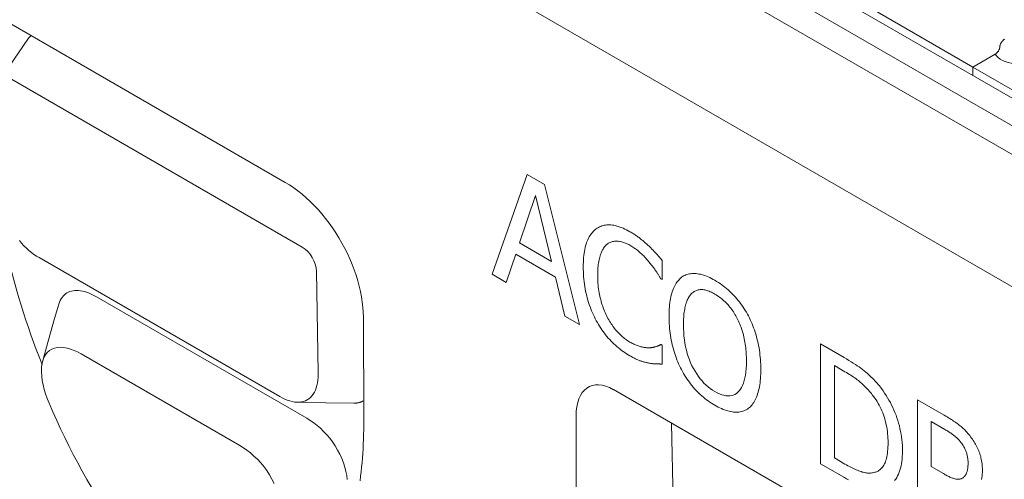
# Model space of a CAD drawing. Units: millimetres. Extents: x 92 to 3087, y 66 to 4302.
# Drawn here: x 231 to 382, y 2005 to 2076 of the extents above; entities that cross this region are included whole.
import ezdxf

# ---------------------------------------------------------------- set-up
doc = ezdxf.new("R2010")
doc.units = ezdxf.units.MM
doc.layers.add('DUENN-18', color=7, linetype='Continuous', lineweight=9)

msp = doc.modelspace()

# ---------------------------------------------------------------- linework, layer by layer
at = {"layer": 'DUENN-18'}
for p, q in [((521.28, 1979.4), (203.72, 2162.75)), ((210.4, 2163.12), (525.14, 1981.4)), ((201.81, 2159.44), (519.37, 1976.1)), ((201.81, 2139.2), (519.37, 1955.85)), ((519.37, 1955.85), (201.81, 2139.2)), ((226.94, 2076.38), (271.49, 2050.66)), ((376.82, 2068.32), (361.54, 2077.14)), ((227.7, 2066.31), (232.04, 2072.6)), ((380.25, 2070.3), (376.82, 2068.32)), ((380.25, 2070.3), (376.82, 2068.32)), ((376.82, 2068.32), (376.82, 2067.03)), ((527.96, 1981.06), (376.82, 2068.32)), ((376.82, 2067.03), (376.82, 2068.32)), ((274.09, 2040.75), (229.54, 2066.47)), ((303.21, 2036.58), (308.57, 2051.85)), ((308.57, 2051.85), (311.18, 2050.35)), ((311.18, 2050.35), (316.54, 2028.88)), ((309.82, 2048.63), (307.37, 2041.39)), ((312.29, 2038.56), (309.82, 2048.63)), ((319.13, 2043.55), (319.67, 2043.87)), ((307.37, 2041.39), (312.29, 2038.56)), ((306.79, 2039.64), (305.35, 2035.34)), ((312.87, 2036.14), (306.79, 2039.64)), ((233.76, 2039.13), (270.63, 2017.84)), ((329.21, 2038.71), (329.21, 2035.77)), ((276.5, 2021.47), (276.26, 2037.06)), ((305.35, 2035.34), (303.21, 2036.58)), ((314.31, 2030.17), (312.87, 2036.14)), ((329.21, 2035.77), (329.05, 2035.86)), ((274.8, 2014.51), (242.58, 2033.11)), ((283.45, 2030), (283.51, 2014.24)), ((316.54, 2028.88), (314.31, 2030.17)), ((329.06, 2025.82), (329.21, 2025.73)), ((329.21, 2025.73), (329.21, 2022.81)), ((353.5, 2007.54), (353.5, 2025.91)), ((353.5, 2025.91), (357.13, 2023.82)), ((264.52, 2010.34), (240.21, 2024.37)), ((357.23, 2021.65), (355.62, 2022.58)), ((355.62, 2022.58), (355.62, 2008.43)), ((321.78, 2018.9), (399.4, 1974.08)), ((368.34, 1998.97), (368.34, 2017.34)), ((368.34, 2017.34), (372.44, 2014.98)), ((316.04, 1939.21), (316.04, 2014.82)), ((372.56, 2012.8), (370.46, 2014.01)), ((370.46, 2014.01), (370.46, 2007.1)), ((331.14, 1989.7), (330.67, 2013.76)), ((355.62, 2008.43), (357.23, 2007.5)), ((357.17, 2005.43), (353.5, 2007.54)), ((370.46, 2007.1), (372.31, 2006.03))]:
    msp.add_line(p, q, dxfattribs=at)
at = {"layer": 'DUENN-18', "flags": 128}
for points in [[(380.97, 2071.45), (380.97, 2071.4), (380.96, 2071.35), (380.95, 2071.29), (380.94, 2071.23), (380.93, 2071.18), (380.91, 2071.12), (380.89, 2071.07), (380.86, 2071.01), (380.83, 2070.95), (380.8, 2070.9), (380.77, 2070.84), (380.74, 2070.79), (380.71, 2070.74), (380.67, 2070.69), (380.63, 2070.64), (380.59, 2070.59), (380.55, 2070.55), (380.51, 2070.51), (380.47, 2070.47), (380.43, 2070.43), (380.38, 2070.39), (380.34, 2070.36), (380.29, 2070.33), (380.25, 2070.3)], [(381.69, 2072.6), (381.64, 2072.57), (381.6, 2072.53), (381.55, 2072.49), (381.5, 2072.45), (381.46, 2072.41), (381.41, 2072.37), (381.37, 2072.33), (381.32, 2072.27), (381.28, 2072.22), (381.24, 2072.17), (381.2, 2072.12), (381.17, 2072.06), (381.13, 2072), (381.1, 2071.94), (381.07, 2071.88), (381.05, 2071.82), (381.02, 2071.75), (381, 2071.69), (380.99, 2071.63), (380.98, 2071.57), (380.97, 2071.51), (380.97, 2071.45)], [(283.45, 2030), (283.43, 2030.76), (283.37, 2031.53), (283.28, 2032.32), (283.16, 2033.13), (283, 2033.94), (282.81, 2034.76), (282.59, 2035.59), (282.33, 2036.42), (282.04, 2037.26), (281.72, 2038.09), (281.38, 2038.92), (281, 2039.74), (280.59, 2040.55), (280.16, 2041.36), (279.7, 2042.15), (279.22, 2042.93), (278.72, 2043.68), (278.19, 2044.42), (277.65, 2045.13), (277.09, 2045.82), (276.51, 2046.49), (275.91, 2047.13), (275.31, 2047.74), (274.69, 2048.31), (274.06, 2048.85), (273.42, 2049.36), (272.78, 2049.83), (272.14, 2050.27), (271.49, 2050.66)], [(319.13, 2043.55), (319.29, 2043.66), (319.46, 2043.76), (319.63, 2043.85), (319.81, 2043.92), (319.99, 2043.99), (320.17, 2044.04), (320.36, 2044.08), (320.56, 2044.12), (320.76, 2044.14), (320.96, 2044.15), (321.17, 2044.15), (321.39, 2044.13), (321.61, 2044.11), (321.83, 2044.08), (322.06, 2044.03), (322.29, 2043.97), (322.53, 2043.9), (322.77, 2043.82), (323.01, 2043.73), (323.26, 2043.63), (323.51, 2043.51), (323.77, 2043.39), (324.04, 2043.25), (324.3, 2043.1)], [(317.15, 2037.7), (317.15, 2038.08), (317.16, 2038.45), (317.18, 2038.8), (317.2, 2039.14), (317.23, 2039.47), (317.27, 2039.79), (317.32, 2040.09), (317.37, 2040.38), (317.43, 2040.66), (317.5, 2040.93), (317.57, 2041.19), (317.66, 2041.43), (317.74, 2041.66), (317.84, 2041.88), (317.94, 2042.09), (318.05, 2042.29), (318.16, 2042.49), (318.28, 2042.67), (318.41, 2042.84), (318.54, 2043), (318.68, 2043.15), (318.82, 2043.3), (318.97, 2043.43), (319.13, 2043.55)], [(324.3, 2043.1), (324.43, 2043.02), (324.57, 2042.94), (324.7, 2042.86), (324.82, 2042.78), (324.95, 2042.7), (325.08, 2042.62), (325.2, 2042.53), (325.32, 2042.45), (325.45, 2042.36), (325.57, 2042.28), (325.69, 2042.19), (325.8, 2042.1), (325.92, 2042.01), (326.03, 2041.92), (326.15, 2041.83), (326.26, 2041.74), (326.37, 2041.65), (326.48, 2041.56), (326.59, 2041.46), (326.69, 2041.37), (326.8, 2041.28), (326.9, 2041.19), (327, 2041.1), (327.1, 2041.01)], [(233.76, 2039.13), (233.37, 2039.37), (232.98, 2039.63), (232.59, 2039.92), (232.21, 2040.24), (231.83, 2040.58), (231.45, 2040.94), (231.09, 2041.33), (230.74, 2041.74)], [(320.77, 2041.16), (320.66, 2041.07), (320.55, 2040.96), (320.45, 2040.85), (320.35, 2040.72), (320.26, 2040.59), (320.17, 2040.45), (320.09, 2040.3), (320.01, 2040.14), (319.93, 2039.97), (319.86, 2039.79), (319.79, 2039.6), (319.72, 2039.41), (319.66, 2039.2), (319.61, 2038.99), (319.56, 2038.77), (319.52, 2038.54), (319.48, 2038.3), (319.44, 2038.06), (319.42, 2037.81), (319.39, 2037.55), (319.37, 2037.28), (319.36, 2037), (319.35, 2036.72), (319.35, 2036.43)], [(324.29, 2041.02), (324.12, 2041.12), (323.95, 2041.2), (323.79, 2041.28), (323.62, 2041.35), (323.46, 2041.42), (323.3, 2041.47), (323.14, 2041.52), (322.98, 2041.56), (322.82, 2041.6), (322.67, 2041.62), (322.51, 2041.64), (322.36, 2041.65), (322.21, 2041.65), (322.06, 2041.65), (321.92, 2041.64), (321.78, 2041.61), (321.64, 2041.59), (321.51, 2041.55), (321.38, 2041.5), (321.25, 2041.45), (321.12, 2041.39), (321, 2041.32), (320.88, 2041.25), (320.77, 2041.16)], [(327.25, 2038.43), (327.15, 2038.55), (327.05, 2038.67), (326.94, 2038.8), (326.84, 2038.91), (326.73, 2039.03), (326.62, 2039.15), (326.51, 2039.26), (326.4, 2039.38), (326.28, 2039.49), (326.17, 2039.61), (326.05, 2039.72), (325.93, 2039.83), (325.81, 2039.94), (325.69, 2040.04), (325.56, 2040.15), (325.43, 2040.25), (325.3, 2040.35), (325.16, 2040.46), (325.03, 2040.55), (324.88, 2040.65), (324.74, 2040.75), (324.59, 2040.84), (324.44, 2040.93), (324.29, 2041.02)], [(327.1, 2041.01), (327.19, 2040.92), (327.27, 2040.84), (327.36, 2040.76), (327.45, 2040.67), (327.53, 2040.58), (327.62, 2040.49), (327.71, 2040.4), (327.8, 2040.31), (327.88, 2040.22), (327.97, 2040.12), (328.06, 2040.03), (328.15, 2039.93), (328.24, 2039.83), (328.33, 2039.74), (328.42, 2039.64), (328.51, 2039.54), (328.59, 2039.44), (328.68, 2039.33), (328.77, 2039.23), (328.86, 2039.13), (328.95, 2039.03), (329.04, 2038.92), (329.13, 2038.82), (329.21, 2038.71)], [(329.05, 2035.86), (329, 2035.94), (328.95, 2036.02), (328.89, 2036.11), (328.84, 2036.19), (328.78, 2036.28), (328.72, 2036.38), (328.66, 2036.47), (328.6, 2036.57), (328.53, 2036.67), (328.47, 2036.78), (328.4, 2036.88), (328.32, 2036.99), (328.25, 2037.11), (328.17, 2037.22), (328.09, 2037.34), (328.01, 2037.45), (327.93, 2037.57), (327.84, 2037.69), (327.75, 2037.81), (327.65, 2037.93), (327.56, 2038.05), (327.46, 2038.18), (327.36, 2038.3), (327.25, 2038.43)], [(319.14, 2029.46), (318.99, 2029.75), (318.84, 2030.05), (318.69, 2030.35), (318.56, 2030.66), (318.42, 2030.97), (318.3, 2031.29), (318.18, 2031.61), (318.06, 2031.94), (317.96, 2032.27), (317.85, 2032.61), (317.76, 2032.95), (317.67, 2033.29), (317.58, 2033.64), (317.51, 2033.99), (317.44, 2034.35), (317.38, 2034.71), (317.32, 2035.07), (317.28, 2035.44), (317.24, 2035.81), (317.2, 2036.18), (317.18, 2036.56), (317.16, 2036.93), (317.15, 2037.32), (317.15, 2037.7)], [(332.19, 2036.12), (332.35, 2036.23), (332.51, 2036.32), (332.68, 2036.41), (332.85, 2036.48), (333.03, 2036.55), (333.21, 2036.6), (333.4, 2036.64), (333.59, 2036.67), (333.79, 2036.69), (333.99, 2036.7), (334.2, 2036.7), (334.42, 2036.69), (334.63, 2036.66), (334.86, 2036.62), (335.08, 2036.58), (335.31, 2036.52), (335.55, 2036.45), (335.79, 2036.37), (336.03, 2036.28), (336.28, 2036.17), (336.53, 2036.06), (336.79, 2035.93), (337.05, 2035.8), (337.31, 2035.65)], [(319.35, 2036.43), (319.35, 2036.12), (319.36, 2035.81), (319.38, 2035.5), (319.39, 2035.2), (319.42, 2034.91), (319.45, 2034.61), (319.48, 2034.33), (319.53, 2034.04), (319.57, 2033.76), (319.62, 2033.49), (319.68, 2033.22), (319.74, 2032.95), (319.81, 2032.69), (319.88, 2032.43), (319.96, 2032.17), (320.04, 2031.92), (320.12, 2031.67), (320.21, 2031.42), (320.3, 2031.18), (320.4, 2030.94), (320.5, 2030.71), (320.6, 2030.48), (320.71, 2030.25), (320.82, 2030.03)], [(330.28, 2030.13), (330.29, 2030.51), (330.3, 2030.88), (330.31, 2031.23), (330.34, 2031.58), (330.37, 2031.91), (330.41, 2032.23), (330.45, 2032.54), (330.5, 2032.84), (330.56, 2033.12), (330.63, 2033.4), (330.7, 2033.66), (330.78, 2033.91), (330.87, 2034.15), (330.96, 2034.38), (331.05, 2034.6), (331.16, 2034.81), (331.27, 2035.01), (331.38, 2035.2), (331.5, 2035.38), (331.63, 2035.54), (331.76, 2035.7), (331.9, 2035.85), (332.04, 2035.99), (332.19, 2036.12)], [(337.31, 2035.65), (337.58, 2035.49), (337.84, 2035.32), (338.1, 2035.15), (338.36, 2034.97), (338.61, 2034.78), (338.85, 2034.59), (339.1, 2034.39), (339.33, 2034.19), (339.57, 2033.98), (339.79, 2033.76), (340.02, 2033.53), (340.24, 2033.3), (340.45, 2033.07), (340.66, 2032.83), (340.86, 2032.58), (341.06, 2032.33), (341.25, 2032.08), (341.44, 2031.82), (341.62, 2031.56), (341.8, 2031.3), (341.97, 2031.03), (342.13, 2030.76), (342.29, 2030.48), (342.44, 2030.2)], [(236.8, 2032.02), (236.9, 2032.3), (237.01, 2032.56), (237.14, 2032.8), (237.29, 2033.02), (237.46, 2033.23), (237.64, 2033.41), (237.83, 2033.57), (238.04, 2033.71), (238.26, 2033.83), (238.5, 2033.93), (238.74, 2034), (239, 2034.05), (239.26, 2034.08), (239.54, 2034.09), (239.82, 2034.08), (240.11, 2034.04), (240.41, 2033.99), (240.71, 2033.92), (241.01, 2033.82), (241.32, 2033.71), (241.63, 2033.59), (241.95, 2033.44), (242.26, 2033.28), (242.58, 2033.11)], [(333.79, 2033.66), (333.69, 2033.56), (333.59, 2033.45), (333.49, 2033.33), (333.4, 2033.21), (333.32, 2033.07), (333.23, 2032.92), (333.15, 2032.77), (333.08, 2032.61), (333.01, 2032.44), (332.94, 2032.26), (332.88, 2032.07), (332.82, 2031.87), (332.77, 2031.66), (332.72, 2031.44), (332.68, 2031.22), (332.64, 2030.99), (332.6, 2030.75), (332.57, 2030.5), (332.55, 2030.25), (332.53, 2029.99), (332.51, 2029.72), (332.5, 2029.44), (332.49, 2029.15), (332.49, 2028.86)], [(337.32, 2033.53), (337.13, 2033.63), (336.95, 2033.73), (336.77, 2033.82), (336.59, 2033.9), (336.42, 2033.97), (336.25, 2034.03), (336.08, 2034.09), (335.92, 2034.13), (335.76, 2034.17), (335.61, 2034.2), (335.46, 2034.22), (335.31, 2034.23), (335.17, 2034.23), (335.03, 2034.22), (334.89, 2034.2), (334.76, 2034.18), (334.63, 2034.15), (334.5, 2034.1), (334.37, 2034.05), (334.25, 2033.99), (334.13, 2033.92), (334.02, 2033.84), (333.9, 2033.76), (333.79, 2033.66)], [(340.84, 2029.59), (340.74, 2029.81), (340.63, 2030.02), (340.51, 2030.23), (340.39, 2030.43), (340.27, 2030.63), (340.15, 2030.82), (340.02, 2031.01), (339.89, 2031.2), (339.75, 2031.38), (339.61, 2031.56), (339.47, 2031.73), (339.32, 2031.9), (339.17, 2032.06), (339.02, 2032.22), (338.86, 2032.37), (338.7, 2032.52), (338.54, 2032.66), (338.38, 2032.8), (338.21, 2032.93), (338.04, 2033.06), (337.86, 2033.18), (337.69, 2033.3), (337.51, 2033.42), (337.32, 2033.53)], [(234.29, 2023.17), (234.88, 2025.39), (235.5, 2027.61), (236.14, 2029.81), (236.8, 2032.02)], [(324.26, 2024.09), (324.01, 2024.25), (323.75, 2024.41), (323.5, 2024.57), (323.26, 2024.74), (323.01, 2024.92), (322.78, 2025.1), (322.54, 2025.3), (322.31, 2025.49), (322.08, 2025.7), (321.85, 2025.91), (321.63, 2026.12), (321.41, 2026.35), (321.19, 2026.58), (320.98, 2026.81), (320.77, 2027.05), (320.57, 2027.3), (320.38, 2027.55), (320.19, 2027.8), (320, 2028.07), (319.82, 2028.33), (319.64, 2028.61), (319.47, 2028.89), (319.31, 2029.17), (319.14, 2029.46)], [(320.82, 2030.03), (320.93, 2029.81), (321.05, 2029.6), (321.17, 2029.4), (321.29, 2029.2), (321.42, 2029), (321.55, 2028.81), (321.68, 2028.62), (321.81, 2028.44), (321.95, 2028.26), (322.09, 2028.09), (322.24, 2027.92), (322.39, 2027.75), (322.54, 2027.59), (322.69, 2027.44), (322.84, 2027.29), (323, 2027.15), (323.15, 2027.01), (323.31, 2026.87), (323.47, 2026.75), (323.63, 2026.63), (323.79, 2026.51), (323.96, 2026.4), (324.12, 2026.29), (324.29, 2026.19)], [(332.18, 2021.97), (332.03, 2022.26), (331.89, 2022.56), (331.75, 2022.86), (331.62, 2023.17), (331.49, 2023.48), (331.37, 2023.8), (331.26, 2024.12), (331.15, 2024.44), (331.05, 2024.77), (330.95, 2025.11), (330.86, 2025.45), (330.77, 2025.79), (330.7, 2026.14), (330.62, 2026.49), (330.56, 2026.84), (330.5, 2027.2), (330.45, 2027.55), (330.41, 2027.92), (330.37, 2028.28), (330.34, 2028.64), (330.31, 2029.01), (330.3, 2029.38), (330.29, 2029.76), (330.28, 2030.13)], [(342.15, 2023.28), (342.14, 2023.58), (342.14, 2023.88), (342.12, 2024.18), (342.11, 2024.47), (342.09, 2024.76), (342.06, 2025.05), (342.03, 2025.33), (341.99, 2025.61), (341.95, 2025.89), (341.91, 2026.16), (341.86, 2026.44), (341.8, 2026.7), (341.74, 2026.97), (341.68, 2027.23), (341.62, 2027.49), (341.55, 2027.74), (341.47, 2027.98), (341.39, 2028.23), (341.31, 2028.47), (341.22, 2028.7), (341.14, 2028.93), (341.04, 2029.15), (340.94, 2029.37), (340.84, 2029.59)], [(342.44, 2030.2), (342.59, 2029.91), (342.73, 2029.61), (342.87, 2029.31), (343, 2029), (343.12, 2028.69), (343.24, 2028.37), (343.36, 2028.05), (343.47, 2027.73), (343.57, 2027.4), (343.67, 2027.06), (343.76, 2026.72), (343.85, 2026.38), (343.93, 2026.03), (344, 2025.68), (344.07, 2025.33), (344.13, 2024.97), (344.18, 2024.61), (344.22, 2024.25), (344.26, 2023.88), (344.29, 2023.52), (344.32, 2023.14), (344.34, 2022.77), (344.35, 2022.39), (344.35, 2022.01)], [(332.49, 2028.86), (332.5, 2028.26), (332.53, 2027.68), (332.57, 2027.11), (332.63, 2026.55), (332.72, 2026.01), (332.82, 2025.48), (332.94, 2024.96), (333.07, 2024.45), (333.23, 2023.96), (333.4, 2023.48), (333.59, 2023.01), (333.8, 2022.56), (334.03, 2022.12), (334.27, 2021.71), (334.52, 2021.31), (334.78, 2020.93), (335.05, 2020.57), (335.34, 2020.23), (335.64, 2019.91), (335.95, 2019.61), (336.28, 2019.33), (336.61, 2019.07), (336.96, 2018.83), (337.32, 2018.61)], [(324.29, 2026.19), (324.44, 2026.11), (324.59, 2026.03), (324.74, 2025.95), (324.88, 2025.88), (325.03, 2025.81), (325.17, 2025.75), (325.31, 2025.69), (325.45, 2025.64), (325.59, 2025.59), (325.72, 2025.55), (325.85, 2025.51), (325.98, 2025.48), (326.11, 2025.45), (326.24, 2025.42), (326.36, 2025.39), (326.48, 2025.37), (326.6, 2025.36), (326.72, 2025.34), (326.83, 2025.33), (326.95, 2025.32), (327.06, 2025.32), (327.16, 2025.32), (327.27, 2025.32), (327.37, 2025.32)], [(235.3, 2016.83), (235.01, 2017.54), (234.76, 2018.24), (234.55, 2018.94), (234.38, 2019.63), (234.25, 2020.31), (234.17, 2020.97), (234.13, 2021.61), (234.15, 2022.22), (234.21, 2022.79), (234.34, 2023.32), (234.51, 2023.8), (234.74, 2024.22), (235.02, 2024.58), (235.35, 2024.88), (235.72, 2025.11), (236.13, 2025.27), (236.57, 2025.36), (237.04, 2025.39), (237.54, 2025.36), (238.05, 2025.27), (238.58, 2025.12), (239.12, 2024.92), (239.66, 2024.67), (240.21, 2024.37)], [(327.37, 2025.32), (327.47, 2025.33), (327.56, 2025.34), (327.65, 2025.36), (327.74, 2025.37), (327.83, 2025.38), (327.91, 2025.4), (328, 2025.42), (328.08, 2025.44), (328.16, 2025.46), (328.23, 2025.48), (328.31, 2025.5), (328.38, 2025.53), (328.45, 2025.55), (328.52, 2025.58), (328.59, 2025.6), (328.65, 2025.63), (328.71, 2025.65), (328.77, 2025.68), (328.82, 2025.7), (328.87, 2025.73), (328.92, 2025.75), (328.97, 2025.77), (329.02, 2025.8), (329.06, 2025.82)], [(327.1, 2022.99), (326.98, 2023.02), (326.87, 2023.04), (326.76, 2023.06), (326.65, 2023.09), (326.54, 2023.12), (326.43, 2023.15), (326.32, 2023.17), (326.22, 2023.2), (326.11, 2023.24), (326.01, 2023.27), (325.91, 2023.3), (325.81, 2023.34), (325.71, 2023.37), (325.6, 2023.41), (325.49, 2023.46), (325.37, 2023.51), (325.25, 2023.57), (325.13, 2023.63), (325, 2023.7), (324.86, 2023.77), (324.72, 2023.84), (324.57, 2023.92), (324.42, 2024.01), (324.26, 2024.09)], [(337.32, 2018.61), (337.68, 2018.41), (338.03, 2018.25), (338.37, 2018.12), (338.69, 2018.03), (339.01, 2017.97), (339.3, 2017.95), (339.59, 2017.95), (339.86, 2018), (340.13, 2018.07), (340.38, 2018.18), (340.61, 2018.32), (340.84, 2018.5), (341.05, 2018.71), (341.24, 2018.96), (341.41, 2019.24), (341.56, 2019.55), (341.7, 2019.9), (341.82, 2020.28), (341.92, 2020.69), (342, 2021.14), (342.06, 2021.63), (342.11, 2022.15), (342.14, 2022.7), (342.15, 2023.28)], [(357.13, 2023.82), (357.49, 2023.6), (357.85, 2023.39), (358.19, 2023.18), (358.52, 2022.97), (358.83, 2022.77), (359.13, 2022.57), (359.42, 2022.37), (359.69, 2022.17), (359.95, 2021.97), (360.19, 2021.78), (360.43, 2021.59), (360.65, 2021.4), (360.86, 2021.21), (361.06, 2021.02), (361.26, 2020.83), (361.46, 2020.64), (361.65, 2020.45), (361.83, 2020.26), (362.01, 2020.06), (362.18, 2019.87), (362.35, 2019.67), (362.51, 2019.47), (362.67, 2019.27), (362.83, 2019.07)], [(329.21, 2022.81), (329.13, 2022.82), (329.04, 2022.82), (328.95, 2022.82), (328.87, 2022.83), (328.78, 2022.83), (328.7, 2022.83), (328.62, 2022.84), (328.54, 2022.84), (328.46, 2022.84), (328.38, 2022.84), (328.3, 2022.84), (328.22, 2022.84), (328.14, 2022.85), (328.06, 2022.85), (327.98, 2022.86), (327.89, 2022.86), (327.8, 2022.87), (327.71, 2022.89), (327.61, 2022.9), (327.52, 2022.91), (327.42, 2022.93), (327.31, 2022.95), (327.21, 2022.97), (327.1, 2022.99)], [(337.31, 2016.5), (337.04, 2016.66), (336.78, 2016.82), (336.52, 2017), (336.27, 2017.17), (336.02, 2017.36), (335.78, 2017.54), (335.54, 2017.74), (335.3, 2017.94), (335.07, 2018.15), (334.85, 2018.36), (334.63, 2018.58), (334.41, 2018.81), (334.2, 2019.04), (333.99, 2019.28), (333.79, 2019.52), (333.59, 2019.77), (333.4, 2020.03), (333.21, 2020.29), (333.02, 2020.55), (332.85, 2020.82), (332.67, 2021.1), (332.5, 2021.38), (332.34, 2021.67), (332.18, 2021.97)], [(344.35, 2022.01), (344.35, 2021.64), (344.34, 2021.29), (344.32, 2020.94), (344.3, 2020.6), (344.26, 2020.27), (344.23, 2019.95), (344.18, 2019.65), (344.13, 2019.35), (344.07, 2019.06), (344.01, 2018.78), (343.94, 2018.51), (343.86, 2018.25), (343.78, 2018), (343.68, 2017.77), (343.59, 2017.54), (343.48, 2017.33), (343.38, 2017.13), (343.26, 2016.94), (343.14, 2016.76), (343.01, 2016.59), (342.88, 2016.44), (342.74, 2016.29), (342.59, 2016.16), (342.44, 2016.04)], [(361.43, 2018.12), (361.29, 2018.29), (361.15, 2018.47), (361, 2018.64), (360.85, 2018.8), (360.71, 2018.97), (360.55, 2019.13), (360.4, 2019.28), (360.25, 2019.43), (360.1, 2019.58), (359.94, 2019.73), (359.78, 2019.87), (359.62, 2020), (359.46, 2020.14), (359.29, 2020.28), (359.11, 2020.41), (358.93, 2020.55), (358.74, 2020.69), (358.54, 2020.82), (358.34, 2020.96), (358.13, 2021.1), (357.92, 2021.23), (357.69, 2021.37), (357.47, 2021.51), (357.23, 2021.65)], [(276.51, 2021.2), (276.5, 2020.76), (276.47, 2020.33), (276.41, 2019.92), (276.34, 2019.53), (276.23, 2019.17), (276.11, 2018.82), (275.95, 2018.5), (275.78, 2018.21), (275.58, 2017.94), (275.36, 2017.71), (275.12, 2017.5), (274.86, 2017.33), (274.57, 2017.19), (274.27, 2017.09), (273.96, 2017.01), (273.63, 2016.98), (273.28, 2016.97), (272.92, 2017), (272.56, 2017.06), (272.18, 2017.16), (271.8, 2017.29), (271.41, 2017.44), (271.02, 2017.63), (270.63, 2017.84)], [(362.83, 2019.07), (363.08, 2018.72), (363.32, 2018.37), (363.55, 2018.02), (363.77, 2017.65), (363.98, 2017.29), (364.19, 2016.92), (364.38, 2016.54), (364.56, 2016.16), (364.74, 2015.77), (364.9, 2015.38), (365.06, 2014.98), (365.2, 2014.58), (365.34, 2014.17), (365.46, 2013.76), (365.57, 2013.35), (365.67, 2012.93), (365.76, 2012.51), (365.84, 2012.09), (365.9, 2011.66), (365.96, 2011.23), (366, 2010.79), (366.03, 2010.35), (366.04, 2009.91), (366.05, 2009.47)], [(273.34, 2016.97), (277.68, 2016.89), (282, 2016.83)], [(283.5, 2017.2), (283.45, 2017.17), (283.39, 2017.14), (283.33, 2017.11), (283.28, 2017.08), (283.22, 2017.06), (283.16, 2017.03), (283.1, 2017.01), (283.04, 2016.99), (282.98, 2016.97), (282.92, 2016.95), (282.86, 2016.93), (282.8, 2016.92), (282.73, 2016.9), (282.67, 2016.89), (282.6, 2016.88), (282.54, 2016.87), (282.47, 2016.86), (282.41, 2016.85), (282.34, 2016.84), (282.28, 2016.84), (282.21, 2016.84), (282.14, 2016.83), (282.07, 2016.83), (282, 2016.83)], [(363.84, 2010.77), (363.84, 2011.12), (363.83, 2011.47), (363.81, 2011.81), (363.78, 2012.15), (363.74, 2012.49), (363.69, 2012.82), (363.64, 2013.15), (363.57, 2013.47), (363.5, 2013.79), (363.42, 2014.11), (363.33, 2014.42), (363.24, 2014.73), (363.13, 2015.04), (363.02, 2015.34), (362.9, 2015.63), (362.77, 2015.93), (362.63, 2016.22), (362.48, 2016.5), (362.33, 2016.78), (362.17, 2017.06), (362, 2017.33), (361.82, 2017.6), (361.63, 2017.86), (361.43, 2018.12)], [(342.44, 2016.04), (342.28, 2015.93), (342.11, 2015.83), (341.93, 2015.74), (341.75, 2015.66), (341.57, 2015.59), (341.38, 2015.54), (341.19, 2015.5), (340.99, 2015.47), (340.79, 2015.45), (340.59, 2015.44), (340.38, 2015.45), (340.17, 2015.46), (339.95, 2015.49), (339.73, 2015.53), (339.5, 2015.58), (339.27, 2015.64), (339.04, 2015.71), (338.8, 2015.79), (338.56, 2015.88), (338.32, 2015.99), (338.07, 2016.1), (337.82, 2016.22), (337.57, 2016.36), (337.31, 2016.5)], [(274.8, 2014.51), (275.32, 2014.18), (275.84, 2013.82), (276.35, 2013.42), (276.86, 2012.99), (277.35, 2012.51), (277.83, 2012), (278.29, 2011.45), (278.72, 2010.88), (279.13, 2010.27), (279.51, 2009.64), (279.85, 2009), (280.15, 2008.35), (280.4, 2007.69), (280.62, 2007.02), (280.78, 2006.37), (280.9, 2005.73), (280.97, 2005.11)], [(282.94, 2004.95), (283.03, 2005.64), (283.11, 2006.33), (283.18, 2007.02), (283.25, 2007.72), (283.3, 2008.43), (283.35, 2009.14), (283.4, 2009.85), (283.44, 2010.57), (283.47, 2011.3), (283.49, 2012.03), (283.5, 2012.76), (283.51, 2013.5), (283.51, 2014.24)], [(372.44, 2014.98), (372.67, 2014.85), (372.89, 2014.72), (373.1, 2014.59), (373.31, 2014.46), (373.51, 2014.33), (373.7, 2014.21), (373.89, 2014.08), (374.07, 2013.96), (374.24, 2013.84), (374.41, 2013.72), (374.58, 2013.6), (374.73, 2013.48), (374.89, 2013.36), (375.04, 2013.24), (375.19, 2013.11), (375.34, 2012.97), (375.49, 2012.83), (375.63, 2012.68), (375.78, 2012.53), (375.92, 2012.37), (376.07, 2012.2), (376.21, 2012.03), (376.35, 2011.85), (376.49, 2011.67)], [(375.09, 2010.71), (375.01, 2010.81), (374.93, 2010.91), (374.85, 2011.01), (374.77, 2011.1), (374.69, 2011.19), (374.6, 2011.29), (374.51, 2011.38), (374.42, 2011.46), (374.33, 2011.55), (374.23, 2011.64), (374.13, 2011.72), (374.04, 2011.8), (373.93, 2011.88), (373.83, 2011.96), (373.72, 2012.05), (373.61, 2012.13), (373.49, 2012.21), (373.37, 2012.29), (373.24, 2012.38), (373.11, 2012.46), (372.98, 2012.54), (372.84, 2012.63), (372.7, 2012.71), (372.56, 2012.8)], [(376.49, 2011.67), (376.63, 2011.49), (376.76, 2011.3), (376.89, 2011.11), (377.01, 2010.92), (377.13, 2010.72), (377.24, 2010.53), (377.35, 2010.33), (377.45, 2010.13), (377.55, 2009.93), (377.64, 2009.72), (377.73, 2009.52), (377.81, 2009.31), (377.89, 2009.1), (377.96, 2008.88), (378.03, 2008.67), (378.08, 2008.45), (378.13, 2008.23), (378.18, 2008.01), (378.21, 2007.78), (378.24, 2007.55), (378.27, 2007.32), (378.28, 2007.09), (378.29, 2006.85), (378.3, 2006.61)], [(264.52, 2010.34), (265.07, 2010), (265.62, 2009.62), (266.16, 2009.2), (266.69, 2008.73), (267.21, 2008.23), (267.72, 2007.68), (268.2, 2007.11), (268.65, 2006.49), (269.07, 2005.85), (269.45, 2005.18), (269.8, 2004.5)], [(361.63, 2006.19), (361.81, 2006.23), (361.98, 2006.28), (362.15, 2006.35), (362.3, 2006.43), (362.45, 2006.53), (362.6, 2006.63), (362.73, 2006.75), (362.86, 2006.88), (362.98, 2007.02), (363.09, 2007.17), (363.19, 2007.34), (363.29, 2007.52), (363.38, 2007.71), (363.46, 2007.92), (363.53, 2008.14), (363.6, 2008.37), (363.66, 2008.62), (363.71, 2008.89), (363.75, 2009.16), (363.78, 2009.46), (363.81, 2009.76), (363.83, 2010.08), (363.84, 2010.42), (363.84, 2010.77)], [(366.05, 2009.47), (366.04, 2009.06), (366.02, 2008.66), (365.99, 2008.27), (365.95, 2007.9), (365.9, 2007.54), (365.83, 2007.2), (365.75, 2006.87), (365.66, 2006.56), (365.55, 2006.26), (365.44, 2005.97), (365.31, 2005.7), (365.17, 2005.44), (365.01, 2005.19), (364.85, 2004.97)], [(376.09, 2007.69), (376.09, 2007.82), (376.09, 2007.96), (376.08, 2008.09), (376.07, 2008.22), (376.05, 2008.35), (376.03, 2008.48), (376.01, 2008.61), (375.98, 2008.74), (375.95, 2008.87), (375.92, 2009), (375.89, 2009.13), (375.85, 2009.25), (375.8, 2009.38), (375.76, 2009.5), (375.71, 2009.63), (375.65, 2009.75), (375.6, 2009.87), (375.53, 2010), (375.47, 2010.12), (375.4, 2010.24), (375.33, 2010.36), (375.25, 2010.48), (375.17, 2010.59), (375.09, 2010.71)], [(357.23, 2007.5), (357.46, 2007.37), (357.69, 2007.24), (357.91, 2007.13), (358.13, 2007.01), (358.34, 2006.91), (358.55, 2006.81), (358.75, 2006.71), (358.95, 2006.62), (359.15, 2006.54), (359.34, 2006.47), (359.52, 2006.4), (359.7, 2006.34), (359.87, 2006.28), (360.05, 2006.24), (360.22, 2006.2), (360.39, 2006.16), (360.55, 2006.14), (360.71, 2006.12), (360.87, 2006.11), (361.03, 2006.11), (361.18, 2006.12), (361.33, 2006.13), (361.48, 2006.16), (361.63, 2006.19)], [(375.19, 2005.32), (375.27, 2005.36), (375.34, 2005.41), (375.41, 2005.46), (375.47, 2005.52), (375.53, 2005.58), (375.59, 2005.65), (375.65, 2005.72), (375.7, 2005.79), (375.75, 2005.88), (375.79, 2005.96), (375.84, 2006.05), (375.87, 2006.15), (375.91, 2006.25), (375.94, 2006.35), (375.97, 2006.46), (376, 2006.58), (376.02, 2006.7), (376.04, 2006.83), (376.05, 2006.96), (376.07, 2007.09), (376.08, 2007.24), (376.09, 2007.38), (376.09, 2007.53), (376.09, 2007.69)], [(378.3, 2006.61), (378.29, 2006.28), (378.27, 2005.97), (378.24, 2005.68), (378.2, 2005.4), (378.14, 2005.14)], [(357.79, 2005.07), (357.48, 2005.24), (357.17, 2005.43)], [(372.31, 2006.03), (372.47, 2005.94), (372.61, 2005.86), (372.76, 2005.78), (372.9, 2005.71), (373.05, 2005.64), (373.18, 2005.57), (373.32, 2005.51), (373.45, 2005.45), (373.58, 2005.4), (373.71, 2005.35), (373.84, 2005.31), (373.96, 2005.27), (374.08, 2005.23), (374.2, 2005.2), (374.31, 2005.18), (374.42, 2005.17), (374.53, 2005.16), (374.63, 2005.16), (374.73, 2005.17), (374.83, 2005.19), (374.92, 2005.21), (375.02, 2005.24), (375.1, 2005.28), (375.19, 2005.32)]]:
    msp.add_lwpolyline(points, dxfattribs=at)
at = {"layer": 'DUENN-18'}
for centre, major_axis, ratio, start_param, end_param in [((235.94, 2067.82), (-3.23, 5.41), 0.567186, 0.047757, 0.253359), ((384.04, 2071.13), (-4.05, 0), 0.57735, 0.361726, 2.356194), ((281.35, 2026.15), (39.68, -66.44), 0.567188, 3.918564, 4.433995), ((274.12, 2038.3), (-1.55, 2.6), 0.567186, 3.918415, 5.489211), ((229.19, 2048.79), (-34.32, 57.43), 0.567186, 3.913319, 3.918415), ((322.63, 2009.92), (-4.56, 9.46), 0.502154, 5.647901, 7.088924), ((274.98, 2022.35), (34.32, -57.43), 0.567186, 4.476737, 4.826604)]:
    msp.add_ellipse(centre, major_axis=major_axis, ratio=ratio, start_param=start_param, end_param=end_param, dxfattribs=at)

doc.saveas('drawing.dxf')
